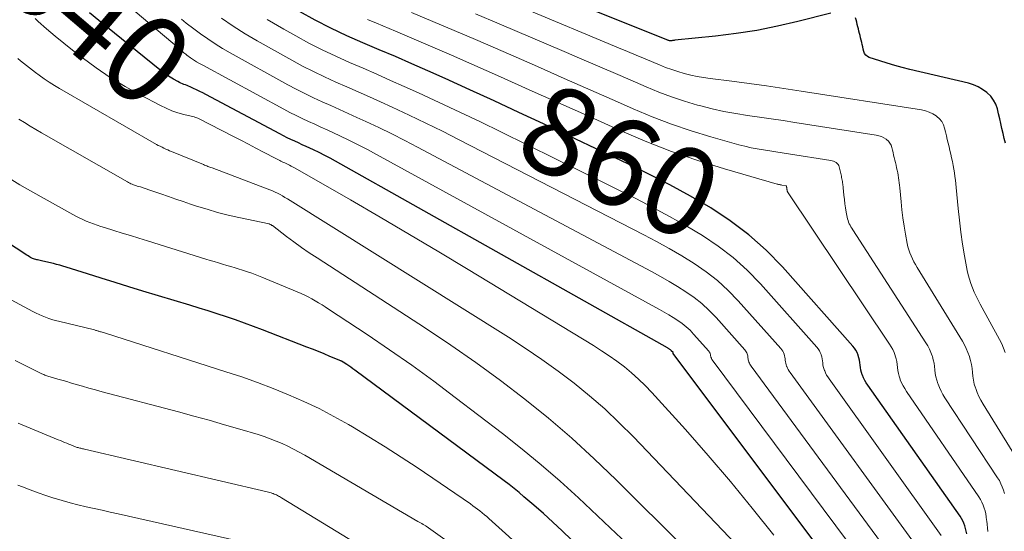
# Model space of a CAD drawing. Units: feet. Extents: x 1959997 to 1965027, y 535000 to 540000.
# Drawn here: x 1960206 to 1960430, y 536411 to 536527 of the extents above; entities that cross this region are included whole.
import ezdxf
from ezdxf.enums import TextEntityAlignment as Align

# ---------------------------------------------------------------- set-up
doc = ezdxf.new("R2010")
doc.units = ezdxf.units.FT
doc.header["$LTSCALE"] = 100
doc.header["$MEASUREMENT"] = 0
for name, color, linetype, lineweight in [('CONTOUR INDEX', 32, 'Continuous', 25), ('CONTOUR INDEX LABEL', 7, 'Continuous', 15), ('CONTOUR INTERMEDIATE', 40, 'Continuous', 15)]:
    doc.layers.add(name, color=color, linetype=linetype, lineweight=lineweight)
doc.styles.add('slant', font='romans.shx', dxfattribs={"oblique": 14.999978})

msp = doc.modelspace()

# ---------------------------------------------------------------- linework, layer by layer
at = {"layer": 'CONTOUR INDEX', "flags": 128}
for points, elevation in [([(1960390.44, 536528.92), (1960382.95, 536526.99), (1960378.33, 536525.91), (1960373.68, 536524.98), (1960368.99, 536524.25), (1960364.28, 536523.66), (1960355.06, 536522.73), (1960354.89, 536522.71), (1960354.71, 536522.69), (1960354.54, 536522.66), (1960354.36, 536522.64), (1960354.2, 536522.61), (1960354.1, 536522.6), (1960354.01, 536522.6), (1960353.92, 536522.61), (1960353.82, 536522.62), (1960353.73, 536522.65), (1960353.64, 536522.67), (1960353.55, 536522.7), (1960353.46, 536522.73), (1960326.05, 536533.79)], 880), ([(1960398.61, 536392.91), (1960354.7, 536451.6), (1960354.68, 536451.65), (1960354.68, 536451.71), (1960354.66, 536451.77), (1960354.26, 536452.22), (1960354.16, 536452.32), (1960354.07, 536452.41), (1960353.96, 536452.49), (1960353.85, 536452.57), (1960353.74, 536452.65), (1960353.63, 536452.72), (1960353.51, 536452.79), (1960353.4, 536452.85), (1960278.1, 536495.24), (1960276.87, 536495.92), (1960275.62, 536496.58), (1960274.36, 536497.21), (1960273.09, 536497.82), (1960272.23, 536498.22), (1960271.38, 536498.61), (1960270.53, 536499.01), (1960269.67, 536499.4), (1960268.82, 536499.79), (1960267.97, 536500.19), (1960267.12, 536500.59), (1960266.28, 536501.02), (1960265.45, 536501.45), (1960248.66, 536510.41), (1960247.97, 536510.78), (1960247.26, 536511.13), (1960246.55, 536511.47), (1960245.84, 536511.8), (1960245.09, 536512.14), (1960244.74, 536512.29), (1960244.4, 536512.44), (1960244.05, 536512.58), (1960243.69, 536512.72), (1960243.34, 536512.86), (1960243, 536513.01), (1960242.66, 536513.17), (1960242.32, 536513.35), (1960241.33, 536513.9), (1960240.52, 536514.38), (1960239.72, 536514.89), (1960238.95, 536515.44), (1960238.2, 536516.01), (1960224.37, 536527.2), (1960222.24, 536528.96)], 840), ([(1960421.3, 536410.64), (1960421.2, 536411.24), (1960421.05, 536411.84), (1960420.88, 536412.43), (1960420.66, 536413.01), (1960420.41, 536413.57), (1960420.11, 536414.1), (1960419.78, 536414.62), (1960398.85, 536444.39), (1960398.5, 536444.92), (1960398.18, 536445.47), (1960397.9, 536446.04), (1960397.65, 536446.62), (1960397.6, 536446.74), (1960397.42, 536447.28), (1960397.27, 536447.82), (1960397.18, 536448.38), (1960397.12, 536448.94), (1960397.07, 536449.5), (1960396.98, 536450.06), (1960396.85, 536450.61), (1960396.68, 536451.15), (1960396.66, 536451.22), (1960396.43, 536451.78), (1960396.16, 536452.31), (1960395.83, 536452.8), (1960395.45, 536453.27), (1960379.49, 536471.23), (1960375.79, 536475.03), (1960371.87, 536478.57), (1960367.65, 536481.74), (1960363.22, 536484.66), (1960358.6, 536487.31), (1960353.93, 536489.88), (1960349.19, 536492.32), (1960344.4, 536494.67), (1960325.24, 536503.75), (1960319.68, 536506.36), (1960314.11, 536508.95), (1960308.52, 536511.5), (1960302.92, 536514.03), (1960299.04, 536515.77), (1960295.37, 536517.4), (1960291.69, 536519.01), (1960288, 536520.59), (1960284.3, 536522.16), (1960280.63, 536523.77), (1960277, 536525.48), (1960273.44, 536527.31), (1960269.91, 536529.23)], 860), ([(1960430.09, 536499.34), (1960429.83, 536500.45), (1960429.56, 536501.57), (1960429.3, 536502.68), (1960429.04, 536503.79), (1960428.78, 536504.91), (1960428.51, 536506.02), (1960428.25, 536507.13), (1960427.88, 536508.18), (1960427.4, 536509.16), (1960426.74, 536510.02), (1960425.96, 536510.81), (1960425.86, 536510.89), (1960424.9, 536511.58), (1960423.89, 536512.18), (1960422.8, 536512.62), (1960421.67, 536512.98), (1960408.41, 536516.11), (1960406.68, 536516.54), (1960404.96, 536517), (1960403.26, 536517.51), (1960401.57, 536518.05), (1960399.19, 536518.84), (1960398.75, 536519.07), (1960398.39, 536519.36), (1960398.13, 536519.75), (1960397.95, 536520.2), (1960397.83, 536520.71), (1960397.71, 536521.23), (1960397.59, 536521.74), (1960397.47, 536522.25), (1960397.34, 536522.76), (1960397.22, 536523.27), (1960397.1, 536523.78), (1960396.97, 536524.29), (1960396.85, 536524.81), (1960396.72, 536525.31), (1960396.59, 536525.82), (1960396.46, 536526.33), (1960396.33, 536526.84), (1960396.21, 536527.34), (1960396.09, 536527.85)], 880), ([(1960331.6, 536409.24), (1960329.51, 536411.27), (1960327.39, 536413.26), (1960325.23, 536415.21), (1960323.04, 536417.14), (1960320.83, 536419.05), (1960319.72, 536419.99), (1960318.6, 536420.9), (1960317.46, 536421.79), (1960316.31, 536422.67), (1960282.42, 536447.8), (1960281.97, 536448.12), (1960281.53, 536448.44), (1960281.07, 536448.76), (1960280.62, 536449.07), (1960279.84, 536449.6), (1960279.77, 536449.64), (1960279.71, 536449.69), (1960279.64, 536449.73), (1960279.57, 536449.77), (1960279.5, 536449.8), (1960279.43, 536449.84), (1960279.36, 536449.87), (1960279.29, 536449.9), (1960276.81, 536450.93), (1960275.5, 536451.47), (1960274.19, 536452.01), (1960272.87, 536452.53), (1960271.55, 536453.05), (1960261.47, 536456.97), (1960259.44, 536457.74), (1960257.41, 536458.49), (1960255.36, 536459.2), (1960253.31, 536459.9), (1960251.25, 536460.57), (1960249.18, 536461.24), (1960247.11, 536461.89), (1960245.04, 536462.53), (1960234.35, 536465.77), (1960231.2, 536466.74), (1960228.06, 536467.7), (1960224.92, 536468.68), (1960221.78, 536469.67), (1960216.92, 536471.21), (1960216.22, 536471.42), (1960215.5, 536471.62), (1960214.79, 536471.81), (1960214.07, 536471.99), (1960211.69, 536472.54), (1960211.37, 536472.61), (1960211.06, 536472.68), (1960210.74, 536472.76), (1960210.43, 536472.83), (1960210.29, 536472.86), (1960210.05, 536472.93), (1960209.81, 536473), (1960209.58, 536473.09), (1960209.35, 536473.19), (1960209.19, 536473.27), (1960208.9, 536473.42), (1960208.6, 536473.57), (1960208.31, 536473.74), (1960208.03, 536473.92), (1960191.46, 536484.72)], 820)]:
    msp.add_lwpolyline(points, dxfattribs=dict(at, elevation=elevation))
at = {"layer": 'CONTOUR INTERMEDIATE', "flags": 128}
for points, elevation in [([(1960402.84, 536397.25), (1960363.57, 536450.14), (1960363.49, 536450.25), (1960363.41, 536450.37), (1960363.35, 536450.5), (1960363.29, 536450.62), (1960363.28, 536450.65), (1960363.24, 536450.77), (1960363.2, 536450.89), (1960363.18, 536451.01), (1960363.17, 536451.13), (1960363.16, 536451.26), (1960363.14, 536451.38), (1960363.11, 536451.5), (1960363.07, 536451.62), (1960363.02, 536451.76), (1960362.96, 536451.87), (1960362.89, 536451.98), (1960362.8, 536452.08), (1960359.34, 536455.98), (1960358.51, 536456.84), (1960357.64, 536457.66), (1960356.71, 536458.41), (1960355.73, 536459.1), (1960354.72, 536459.76), (1960353.69, 536460.39), (1960352.65, 536461), (1960351.6, 536461.59), (1960287.38, 536496.82), (1960285.31, 536497.93), (1960283.23, 536499.01), (1960281.13, 536500.04), (1960279.02, 536501.05), (1960277.59, 536501.71), (1960276.17, 536502.36), (1960274.76, 536503.01), (1960273.35, 536503.66), (1960271.93, 536504.3), (1960270.52, 536504.95), (1960269.12, 536505.62), (1960267.73, 536506.33), (1960266.36, 536507.05), (1960247.95, 536517.04), (1960247.24, 536517.44), (1960246.55, 536517.86), (1960245.87, 536518.31), (1960245.2, 536518.77), (1960244.35, 536519.38), (1960244.12, 536519.55), (1960243.89, 536519.73), (1960243.67, 536519.91), (1960243.46, 536520.09), (1960243.24, 536520.28), (1960243.03, 536520.47), (1960242.81, 536520.66), (1960242.59, 536520.84), (1960225.99, 536534.97)], 844), ([(1960430.04, 536451.82), (1960429.66, 536452.81), (1960429.23, 536453.77), (1960428.75, 536454.72), (1960424.38, 536462.75), (1960423.9, 536463.67), (1960423.44, 536464.6), (1960423.01, 536465.53), (1960422.6, 536466.48), (1960422.23, 536467.45), (1960421.91, 536468.43), (1960421.65, 536469.42), (1960421.43, 536470.43), (1960420.83, 536473.76), (1960420.37, 536476.44), (1960419.96, 536479.13), (1960419.63, 536481.83), (1960419.34, 536484.54), (1960418.9, 536489.25), (1960418.82, 536490.1), (1960418.72, 536490.95), (1960418.62, 536491.79), (1960418.51, 536492.64), (1960418.38, 536493.48), (1960418.23, 536494.32), (1960418.06, 536495.16), (1960417.88, 536495.99), (1960417.87, 536496.01), (1960417.68, 536496.85), (1960417.48, 536497.7), (1960417.28, 536498.54), (1960417.08, 536499.38), (1960416.88, 536500.22), (1960416.68, 536501.06), (1960416.48, 536501.9), (1960416.28, 536502.74), (1960416, 536503.53), (1960415.63, 536504.25), (1960415.1, 536504.88), (1960414.49, 536505.44), (1960414.37, 536505.53), (1960413.59, 536506.01), (1960412.77, 536506.42), (1960411.91, 536506.71), (1960411.01, 536506.92), (1960383.72, 536511.2), (1960379.79, 536511.8), (1960375.86, 536512.37), (1960371.92, 536512.91), (1960367.98, 536513.43), (1960363.05, 536514.05), (1960361.58, 536514.27), (1960360.11, 536514.52), (1960358.66, 536514.84), (1960357.21, 536515.2), (1960355.78, 536515.61), (1960354.37, 536516.07), (1960352.97, 536516.58), (1960351.59, 536517.13), (1960350.33, 536517.66), (1960348.33, 536518.51), (1960346.32, 536519.36), (1960344.32, 536520.2), (1960342.31, 536521.04), (1960320.61, 536530.1)], 876), ([(1960429.86, 536419.79), (1960429.64, 536420.54), (1960429.37, 536421.28), (1960429.07, 536422), (1960428.7, 536422.69), (1960428.3, 536423.36), (1960416.36, 536441.52), (1960415.9, 536442.27), (1960415.48, 536443.03), (1960415.12, 536443.82), (1960414.79, 536444.62), (1960414.73, 536444.77), (1960414.49, 536445.52), (1960414.3, 536446.28), (1960414.17, 536447.06), (1960414.1, 536447.84), (1960414.02, 536448.63), (1960413.9, 536449.4), (1960413.72, 536450.17), (1960413.5, 536450.93), (1960413.47, 536451.02), (1960413.18, 536451.8), (1960412.84, 536452.56), (1960412.45, 536453.3), (1960412.02, 536454.02), (1960395.44, 536479.68), (1960395.23, 536480.02), (1960395.03, 536480.36), (1960394.84, 536480.71), (1960394.66, 536481.06), (1960394.5, 536481.43), (1960394.36, 536481.8), (1960394.26, 536482.17), (1960394.17, 536482.56), (1960393.96, 536483.68), (1960393.8, 536484.63), (1960393.66, 536485.59), (1960393.54, 536486.55), (1960393.44, 536487.51), (1960393.28, 536489.18), (1960393.25, 536489.48), (1960393.22, 536489.78), (1960393.18, 536490.08), (1960393.14, 536490.38), (1960393.1, 536490.68), (1960393.04, 536490.98), (1960392.99, 536491.28), (1960392.92, 536491.57), (1960392.85, 536491.88), (1960392.78, 536492.18), (1960392.71, 536492.47), (1960392.64, 536492.77), (1960392.57, 536493.07), (1960392.5, 536493.37), (1960392.42, 536493.67), (1960392.35, 536493.97), (1960392.25, 536494.25), (1960392.12, 536494.5), (1960391.93, 536494.72), (1960391.72, 536494.92), (1960391.67, 536494.95), (1960391.39, 536495.13), (1960391.1, 536495.27), (1960390.8, 536495.37), (1960390.48, 536495.45), (1960380.85, 536496.96), (1960379.43, 536497.18), (1960378.01, 536497.39), (1960376.59, 536497.6), (1960375.17, 536497.81), (1960373.76, 536498.04), (1960372.35, 536498.31), (1960370.96, 536498.64), (1960369.57, 536499), (1960363.26, 536500.79), (1960358.76, 536502.17), (1960354.31, 536503.67), (1960349.92, 536505.36), (1960345.58, 536507.18), (1960342.08, 536508.73), (1960336.02, 536511.41), (1960329.96, 536514.08), (1960323.89, 536516.74), (1960317.82, 536519.39), (1960309.8, 536522.88), (1960304.98, 536524.96), (1960300.16, 536527.01), (1960295.31, 536529.02)], 868), ([(1960432.61, 536427.78), (1960425.01, 536440.09), (1960424.52, 536440.94), (1960424.07, 536441.81), (1960423.68, 536442.71), (1960423.33, 536443.63), (1960423.27, 536443.78), (1960423.01, 536444.64), (1960422.8, 536445.51), (1960422.67, 536446.4), (1960422.58, 536447.29), (1960422.5, 536448.19), (1960422.37, 536449.08), (1960422.17, 536449.95), (1960421.93, 536450.82), (1960421.9, 536450.91), (1960421.58, 536451.81), (1960421.21, 536452.68), (1960420.79, 536453.53), (1960420.32, 536454.36), (1960410.06, 536471.15), (1960409.69, 536471.79), (1960409.33, 536472.43), (1960408.99, 536473.08), (1960408.68, 536473.75), (1960408.39, 536474.43), (1960408.15, 536475.11), (1960407.95, 536475.82), (1960407.8, 536476.54), (1960407.4, 536478.72), (1960407.09, 536480.54), (1960406.81, 536482.36), (1960406.58, 536484.19), (1960406.39, 536486.02), (1960406.09, 536489.21), (1960406.03, 536489.79), (1960405.97, 536490.36), (1960405.9, 536490.94), (1960405.82, 536491.51), (1960405.74, 536492.08), (1960405.64, 536492.65), (1960405.52, 536493.22), (1960405.4, 536493.78), (1960405.26, 536494.37), (1960405.13, 536494.94), (1960404.99, 536495.51), (1960404.86, 536496.08), (1960404.72, 536496.65), (1960404.59, 536497.21), (1960404.45, 536497.78), (1960404.32, 536498.35), (1960404.13, 536498.89), (1960403.87, 536499.38), (1960403.52, 536499.8), (1960403.1, 536500.18), (1960403.02, 536500.24), (1960402.49, 536500.57), (1960401.94, 536500.85), (1960401.35, 536501.04), (1960400.74, 536501.18), (1960382.31, 536504.08), (1960379.62, 536504.49), (1960376.94, 536504.89), (1960374.25, 536505.27), (1960371.56, 536505.65), (1960368.88, 536506.06), (1960366.21, 536506.55), (1960363.57, 536507.15), (1960360.94, 536507.82), (1960360.22, 536508.02), (1960357.26, 536508.9), (1960354.34, 536509.87), (1960351.45, 536510.96), (1960348.6, 536512.13), (1960346.16, 536513.18), (1960342.11, 536514.94), (1960338.05, 536516.69), (1960333.99, 536518.43), (1960329.93, 536520.17), (1960315.2, 536526.47), (1960309.8, 536528.76)], 872), ([(1960377.51, 536410.33), (1960372.65, 536416.45), (1960367.7, 536422.5), (1960362.62, 536428.43), (1960357.45, 536434.29), (1960349.84, 536442.74), (1960348.37, 536444.28), (1960346.85, 536445.77), (1960345.26, 536447.17), (1960343.61, 536448.52), (1960341.91, 536449.8), (1960340.18, 536451.04), (1960338.4, 536452.22), (1960336.6, 536453.36), (1960308.16, 536470.67), (1960301.53, 536474.67), (1960294.87, 536478.64), (1960288.19, 536482.56), (1960281.49, 536486.45), (1960268.89, 536493.7), (1960268.47, 536493.93), (1960268.04, 536494.16), (1960267.61, 536494.38), (1960267.17, 536494.59), (1960266.88, 536494.73), (1960266.59, 536494.87), (1960266.29, 536495), (1960266, 536495.14), (1960265.7, 536495.27), (1960265.41, 536495.41), (1960265.12, 536495.55), (1960264.83, 536495.69), (1960264.54, 536495.84), (1960261.72, 536497.34), (1960260.01, 536498.24), (1960258.31, 536499.14), (1960256.6, 536500.02), (1960254.89, 536500.9), (1960246.83, 536505.02), (1960246.62, 536505.12), (1960246.41, 536505.21), (1960246.19, 536505.28), (1960245.97, 536505.34), (1960243.65, 536505.89), (1960242.28, 536506.27), (1960240.94, 536506.72), (1960239.64, 536507.27), (1960238.36, 536507.88), (1960233.72, 536510.34), (1960230.31, 536512.26), (1960226.97, 536514.3), (1960223.74, 536516.5), (1960220.59, 536518.82), (1960218.41, 536520.51), (1960216.41, 536522.09), (1960214.44, 536523.7), (1960212.5, 536525.34), (1960210.59, 536527.02), (1960209.9, 536527.64)], 836), ([(1960407.06, 536401.58), (1960372.4, 536448.7), (1960372.25, 536448.92), (1960372.12, 536449.14), (1960371.99, 536449.38), (1960371.88, 536449.62), (1960371.86, 536449.68), (1960371.78, 536449.9), (1960371.72, 536450.12), (1960371.68, 536450.35), (1960371.66, 536450.58), (1960371.63, 536450.82), (1960371.6, 536451.05), (1960371.54, 536451.28), (1960371.48, 536451.5), (1960371.47, 536451.53), (1960371.37, 536451.76), (1960371.26, 536451.98), (1960371.12, 536452.19), (1960370.97, 536452.38), (1960364.41, 536459.75), (1960362.85, 536461.37), (1960361.21, 536462.9), (1960359.44, 536464.29), (1960357.6, 536465.59), (1960355.69, 536466.79), (1960353.75, 536467.97), (1960351.79, 536469.09), (1960349.81, 536470.17), (1960296.7, 536498.45), (1960293.8, 536499.97), (1960290.87, 536501.45), (1960287.92, 536502.88), (1960284.96, 536504.28), (1960282.94, 536505.21), (1960280.97, 536506.12), (1960279, 536507.01), (1960277.01, 536507.9), (1960275.03, 536508.78), (1960273.06, 536509.68), (1960271.1, 536510.62), (1960269.17, 536511.61), (1960267.26, 536512.63), (1960254.18, 536519.86), (1960252.44, 536520.87), (1960250.73, 536521.92), (1960249.07, 536523.04), (1960247.43, 536524.21), (1960245.35, 536525.76), (1960244.78, 536526.19), (1960244.22, 536526.63), (1960243.68, 536527.09), (1960243.14, 536527.55)], 848), ([(1960411.3, 536405.92), (1960381.23, 536447.26), (1960381.01, 536447.59), (1960380.81, 536447.92), (1960380.64, 536448.26), (1960380.48, 536448.62), (1960380.44, 536448.7), (1960380.33, 536449.02), (1960380.24, 536449.35), (1960380.18, 536449.69), (1960380.14, 536450.04), (1960380.11, 536450.38), (1960380.06, 536450.72), (1960379.98, 536451.06), (1960379.88, 536451.39), (1960379.86, 536451.43), (1960379.72, 536451.77), (1960379.56, 536452.09), (1960379.36, 536452.39), (1960379.13, 536452.68), (1960369.46, 536463.55), (1960367.18, 536465.92), (1960364.77, 536468.14), (1960362.18, 536470.15), (1960359.48, 536472.02), (1960356.66, 536473.74), (1960353.81, 536475.42), (1960350.92, 536477.02), (1960348.01, 536478.57), (1960306.12, 536500.14), (1960302.35, 536502.05), (1960298.57, 536503.92), (1960294.75, 536505.74), (1960290.92, 536507.52), (1960288.31, 536508.72), (1960285.77, 536509.87), (1960283.23, 536511.01), (1960280.68, 536512.14), (1960278.13, 536513.25), (1960275.59, 536514.4), (1960273.08, 536515.6), (1960270.6, 536516.87), (1960268.15, 536518.19), (1960260.31, 536522.58), (1960257.55, 536524.21), (1960254.84, 536525.9), (1960252.21, 536527.72)], 852), ([(1960415.53, 536410.27), (1960390.05, 536445.83), (1960389.77, 536446.26), (1960389.5, 536446.69), (1960389.27, 536447.15), (1960389.07, 536447.62), (1960389.02, 536447.72), (1960388.87, 536448.15), (1960388.75, 536448.59), (1960388.68, 536449.03), (1960388.63, 536449.49), (1960388.59, 536449.94), (1960388.52, 536450.39), (1960388.41, 536450.83), (1960388.28, 536451.27), (1960388.26, 536451.33), (1960388.07, 536451.77), (1960387.86, 536452.2), (1960387.59, 536452.6), (1960387.29, 536452.98), (1960374.49, 536467.38), (1960371.49, 536470.47), (1960368.33, 536473.36), (1960364.92, 536475.97), (1960361.35, 536478.38), (1960357.63, 536480.59), (1960353.87, 536482.73), (1960350.06, 536484.78), (1960346.21, 536486.75), (1960315.62, 536501.9), (1960310.97, 536504.18), (1960306.3, 536506.42), (1960301.61, 536508.61), (1960296.91, 536510.77), (1960293.67, 536512.24), (1960290.57, 536513.63), (1960287.46, 536515.01), (1960284.34, 536516.37), (1960281.22, 536517.71), (1960278.11, 536519.1), (1960275.04, 536520.55), (1960272.02, 536522.1), (1960269.04, 536523.72), (1960266.35, 536525.24), (1960262.58, 536527.48)], 856), ([(1960426.07, 536411.15), (1960425.99, 536411.94), (1960425.92, 536412.74), (1960425.84, 536413.53), (1960425.82, 536413.75), (1960425.73, 536414.44), (1960425.62, 536415.13), (1960425.45, 536415.81), (1960425.26, 536416.48), (1960425.01, 536417.14), (1960424.73, 536417.78), (1960424.4, 536418.39), (1960424.03, 536418.98), (1960407.62, 536442.96), (1960407.22, 536443.59), (1960406.85, 536444.25), (1960406.52, 536444.92), (1960406.22, 536445.62), (1960406.17, 536445.76), (1960405.96, 536446.4), (1960405.79, 536447.05), (1960405.68, 536447.72), (1960405.61, 536448.39), (1960405.54, 536449.07), (1960405.44, 536449.73), (1960405.28, 536450.39), (1960405.09, 536451.04), (1960405.06, 536451.12), (1960404.8, 536451.79), (1960404.5, 536452.45), (1960404.16, 536453.08), (1960403.78, 536453.69), (1960380.65, 536488.31), (1960380.64, 536488.32), (1960380.63, 536488.34), (1960380.62, 536488.36), (1960380.61, 536488.37), (1960380.58, 536488.44), (1960380.57, 536488.45), (1960380.57, 536488.47), (1960380.56, 536488.49), (1960380.56, 536488.51), (1960380.53, 536488.64), (1960380.52, 536488.73), (1960380.51, 536488.82), (1960380.5, 536488.9), (1960380.49, 536488.99), (1960380.47, 536489.17), (1960380.46, 536489.28), (1960380.43, 536489.39), (1960380.41, 536489.5), (1960380.38, 536489.61), (1960380.3, 536489.69), (1960379.34, 536489.85), (1960379.21, 536489.87), (1960379.08, 536489.89), (1960378.95, 536489.91), (1960378.82, 536489.93), (1960378.69, 536489.95), (1960378.57, 536489.98), (1960378.44, 536490.01), (1960378.31, 536490.04), (1960366.34, 536493.51), (1960360.28, 536495.41), (1960354.28, 536497.48), (1960348.37, 536499.8), (1960342.52, 536502.29), (1960334.99, 536505.68), (1960328.49, 536508.6), (1960321.99, 536511.51), (1960315.48, 536514.41), (1960308.97, 536517.3), (1960304.42, 536519.32), (1960300.17, 536521.17), (1960295.92, 536523.01), (1960291.66, 536524.81), (1960287.38, 536526.59), (1960285.36, 536527.42)], 864), ([(1960376.76, 536400.01), (1960345.68, 536432.63), (1960342.47, 536435.85), (1960339.17, 536438.98), (1960335.74, 536441.95), (1960332.22, 536444.83), (1960328.59, 536447.58), (1960324.9, 536450.25), (1960321.14, 536452.8), (1960317.32, 536455.28), (1960267.15, 536486.71), (1960266.6, 536487.04), (1960266.05, 536487.36), (1960265.49, 536487.67), (1960264.93, 536487.97), (1960264.35, 536488.25), (1960263.77, 536488.51), (1960263.18, 536488.76), (1960262.59, 536489), (1960250.06, 536493.72), (1960249.81, 536493.81), (1960249.57, 536493.9), (1960249.33, 536493.99), (1960249.09, 536494.09), (1960248.85, 536494.19), (1960248.61, 536494.28), (1960248.37, 536494.38), (1960248.13, 536494.48), (1960240.88, 536497.47), (1960240.44, 536497.65), (1960240.01, 536497.84), (1960239.57, 536498.03), (1960239.14, 536498.22), (1960238.71, 536498.42), (1960238.28, 536498.64), (1960237.87, 536498.86), (1960237.45, 536499.09), (1960215.48, 536511.76), (1960214.29, 536512.48), (1960213.11, 536513.22), (1960211.97, 536514), (1960210.83, 536514.8), (1960209.97, 536515.44), (1960209.29, 536515.95), (1960208.61, 536516.47), (1960207.95, 536517), (1960207.29, 536517.54), (1960206.62, 536518.08), (1960205.96, 536518.62)], 832), ([(1960373.27, 536391.44), (1960341.77, 536422.87), (1960336.78, 536427.68), (1960331.67, 536432.36), (1960326.4, 536436.85), (1960321.02, 536441.21), (1960315.51, 536445.41), (1960309.92, 536449.51), (1960304.23, 536453.46), (1960298.47, 536457.32), (1960273.89, 536473.3), (1960272.12, 536474.48), (1960270.37, 536475.68), (1960268.65, 536476.92), (1960266.95, 536478.19), (1960263.74, 536480.63), (1960263.66, 536480.69), (1960263.57, 536480.75), (1960263.48, 536480.81), (1960263.38, 536480.86), (1960263.29, 536480.91), (1960263.19, 536480.95), (1960263.09, 536480.98), (1960262.99, 536481.01), (1960256.17, 536482.46), (1960253.74, 536483.02), (1960251.33, 536483.64), (1960248.93, 536484.33), (1960246.55, 536485.08), (1960245.19, 536485.53), (1960243.51, 536486.1), (1960241.82, 536486.67), (1960240.14, 536487.24), (1960238.46, 536487.83), (1960236.4, 536488.55), (1960235.75, 536488.77), (1960235.1, 536488.98), (1960234.45, 536489.19), (1960233.79, 536489.4), (1960233.05, 536489.62), (1960232.76, 536489.71), (1960232.48, 536489.81), (1960232.21, 536489.92), (1960231.93, 536490.03), (1960231.66, 536490.15), (1960231.39, 536490.27), (1960231.12, 536490.41), (1960230.86, 536490.55), (1960211.38, 536501.74), (1960210.09, 536502.49), (1960208.8, 536503.25), (1960207.52, 536504.02), (1960206.24, 536504.8)], 828), ([(1960346.8, 536405.94), (1960340.42, 536411.99), (1960333.2, 536418.77), (1960329.02, 536422.57), (1960324.77, 536426.29), (1960320.41, 536429.88), (1960315.98, 536433.39), (1960305.26, 536441.61), (1960300.35, 536445.3), (1960295.39, 536448.92), (1960290.35, 536452.43), (1960285.26, 536455.87), (1960276.51, 536461.66), (1960275.76, 536462.15), (1960275.01, 536462.63), (1960274.24, 536463.1), (1960273.47, 536463.56), (1960272.69, 536464), (1960271.9, 536464.42), (1960271.1, 536464.8), (1960270.28, 536465.17), (1960261.39, 536468.91), (1960260.24, 536469.38), (1960259.08, 536469.82), (1960257.91, 536470.22), (1960256.72, 536470.59), (1960256.24, 536470.74), (1960255.29, 536471.03), (1960254.34, 536471.31), (1960253.39, 536471.59), (1960252.44, 536471.88), (1960251.5, 536472.16), (1960250.55, 536472.45), (1960249.6, 536472.74), (1960248.66, 536473.03), (1960235.39, 536477.17), (1960233.48, 536477.76), (1960231.58, 536478.35), (1960229.68, 536478.94), (1960227.77, 536479.53), (1960225.64, 536480.18), (1960224.81, 536480.45), (1960223.98, 536480.72), (1960223.15, 536481.02), (1960222.33, 536481.33), (1960221.52, 536481.66), (1960220.72, 536482.02), (1960219.93, 536482.4), (1960219.15, 536482.81), (1960211.27, 536487.14), (1960208.84, 536488.51), (1960206.44, 536489.92), (1960204.06, 536491.37)], 824), ([(1960340.32, 536389.34), (1960312.88, 536414.09), (1960312.38, 536414.53), (1960311.87, 536414.96), (1960311.36, 536415.39), (1960310.84, 536415.81), (1960310.32, 536416.22), (1960309.78, 536416.62), (1960309.24, 536417.01), (1960308.7, 536417.39), (1960296.6, 536425.65), (1960292.99, 536428.05), (1960289.35, 536430.4), (1960285.67, 536432.68), (1960281.95, 536434.9), (1960281.03, 536435.44), (1960277.71, 536437.29), (1960274.35, 536439.05), (1960270.92, 536440.67), (1960267.44, 536442.2), (1960263.91, 536443.62), (1960260.37, 536444.97), (1960256.78, 536446.24), (1960253.18, 536447.44), (1960225.88, 536456.16), (1960225.64, 536456.24), (1960225.39, 536456.31), (1960225.14, 536456.39), (1960224.89, 536456.47), (1960224.74, 536456.52), (1960224.57, 536456.57), (1960224.39, 536456.63), (1960224.22, 536456.68), (1960224.05, 536456.73), (1960223.87, 536456.78), (1960223.7, 536456.83), (1960223.52, 536456.87), (1960223.35, 536456.92), (1960215.22, 536458.91), (1960214.47, 536459.11), (1960213.72, 536459.32), (1960212.99, 536459.56), (1960212.25, 536459.82), (1960211.53, 536460.1), (1960210.82, 536460.4), (1960210.12, 536460.74), (1960209.43, 536461.09), (1960183.62, 536474.99)], 816), ([(1960305.52, 536407.45), (1960298.62, 536412.36), (1960298.59, 536412.38), (1960298.55, 536412.4), (1960297.97, 536412.75), (1960297.68, 536412.93), (1960297.38, 536413.1), (1960297.09, 536413.28), (1960296.79, 536413.45), (1960271.11, 536428.46), (1960269.85, 536429.18), (1960268.56, 536429.86), (1960267.26, 536430.51), (1960265.94, 536431.12), (1960264.6, 536431.69), (1960263.25, 536432.22), (1960261.88, 536432.7), (1960260.49, 536433.15), (1960256.36, 536434.39), (1960252.89, 536435.41), (1960249.42, 536436.41), (1960245.93, 536437.37), (1960242.44, 536438.31), (1960225.09, 536442.9), (1960223.61, 536443.3), (1960222.13, 536443.71), (1960220.66, 536444.14), (1960219.19, 536444.57), (1960217.96, 536444.94), (1960217.1, 536445.19), (1960216.25, 536445.44), (1960215.39, 536445.69), (1960214.53, 536445.93), (1960213.29, 536446.27), (1960213.05, 536446.34), (1960212.81, 536446.41), (1960212.57, 536446.49), (1960212.34, 536446.58), (1960212.11, 536446.67), (1960211.87, 536446.77), (1960211.65, 536446.87), (1960211.42, 536446.98), (1960207.53, 536448.92), (1960205.37, 536450.02)], 812), ([(1960292.01, 536402.8), (1960265.81, 536418.8), (1960265.59, 536418.93), (1960265.36, 536419.07), (1960265.12, 536419.2), (1960264.89, 536419.32), (1960264.65, 536419.44), (1960264.41, 536419.56), (1960264.17, 536419.66), (1960263.92, 536419.75), (1960263.81, 536419.79), (1960263.5, 536419.89), (1960263.19, 536419.98), (1960262.88, 536420.06), (1960262.56, 536420.14), (1960221.08, 536429.85), (1960220.87, 536429.9), (1960220.67, 536429.94), (1960220.47, 536429.99), (1960220.26, 536430.04), (1960220.06, 536430.09), (1960219.86, 536430.14), (1960219.65, 536430.2), (1960219.45, 536430.26), (1960219.25, 536430.32), (1960219.05, 536430.39), (1960218.85, 536430.46), (1960218.66, 536430.54), (1960218.54, 536430.59), (1960218.29, 536430.69), (1960218.03, 536430.8), (1960217.78, 536430.9), (1960217.53, 536431.01), (1960217.08, 536431.19), (1960216.61, 536431.39), (1960216.13, 536431.59), (1960215.66, 536431.79), (1960215.18, 536431.99), (1960206.03, 536435.78)], 808), ([(1960255.88, 536409.01), (1960228.79, 536415.12), (1960226.96, 536415.53), (1960225.13, 536415.95), (1960223.3, 536416.36), (1960221.47, 536416.78), (1960219.64, 536417.21), (1960217.83, 536417.68), (1960216.02, 536418.18), (1960214.22, 536418.71), (1960214.18, 536418.72), (1960212.37, 536419.3), (1960210.58, 536419.92), (1960208.8, 536420.58), (1960207.03, 536421.27), (1960205.99, 536421.69)], 804)]:
    msp.add_lwpolyline(points, dxfattribs=dict(at, elevation=elevation))

# ---------------------------------------------------------------- texts
at = {"layer": 'CONTOUR INDEX LABEL', "style": 'slant', "oblique": 15}
for s, rotation, p in [('840', 319.5497, (1960223.68, 536528.29, 840)), ('860', 333.8297, (1960342.63, 536495.26, 860))]:
    msp.add_text(s, height=20, rotation=rotation, dxfattribs=at).set_placement(p, align=Align.MIDDLE_CENTER)

doc.saveas('drawing.dxf')
